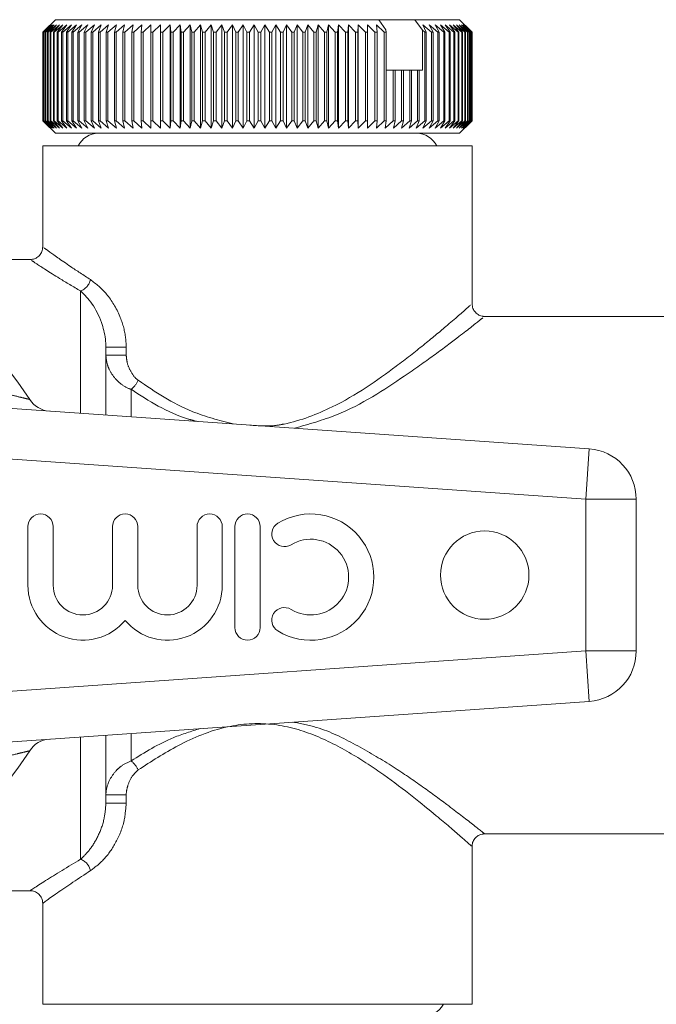
# Model space of a CAD drawing. Units: millimetres. Extents: x 158 to 249, y 103 to 227.
# Drawn here: x 237 to 243, y 110 to 118 of the extents above; entities that cross this region are included whole.
import ezdxf

# ---------------------------------------------------------------- set-up
doc = ezdxf.new("R2010")
doc.units = ezdxf.units.MM
doc.linetypes.add('PHANTOM', pattern=[12.7, 6.35, -1.27, 1.27, -1.27, 1.27, -1.27])

msp = doc.modelspace()

# ---------------------------------------------------------------- linework, layer by layer
at = {"color": 7, "linetype": 'Continuous', "lineweight": 15}
for p, q in [((237.7794, 118.1164), (237.6904, 118.0275)), ((237.7794, 118.1164), (240.3398, 118.1164)), ((240.3398, 118.1164), (240.3968, 118.0351)), ((240.3398, 118.1164), (240.6272, 118.1164)), ((240.6272, 118.1164), (240.6855, 118.0332)), ((240.6272, 118.1164), (240.9794, 118.1164)), ((241.0683, 118.0275), (240.9794, 118.1164)), ((237.6794, 118.0164), (237.6904, 118.0275)), ((237.6796, 118.0164), (237.6794, 118.0164)), ((237.6794, 117.3164), (237.6794, 118.0164)), ((237.7404, 118.0764), (237.6796, 118.0164)), ((237.6796, 118.0164), (237.6796, 117.3164)), ((237.682, 118.0164), (237.7404, 118.0764)), ((237.6833, 118.0164), (237.682, 118.0164)), ((237.682, 117.3164), (237.682, 118.0164)), ((237.7458, 118.0764), (237.6833, 118.0164)), ((237.6833, 118.0164), (237.6833, 117.3164)), ((237.6893, 118.0164), (237.7458, 118.0764)), ((237.6916, 118.0164), (237.6893, 118.0164)), ((237.6893, 117.3164), (237.6893, 118.0164)), ((237.7556, 118.0764), (237.6916, 118.0164)), ((237.6916, 118.0164), (237.6916, 117.3164)), ((237.7012, 118.0164), (237.7556, 118.0764)), ((237.7046, 118.0164), (237.7012, 118.0164)), ((237.7012, 117.3164), (237.7012, 118.0164)), ((237.7699, 118.0764), (237.7046, 118.0164)), ((237.7046, 118.0164), (237.7046, 117.3164)), ((237.7178, 118.0164), (237.7699, 118.0764)), ((237.7221, 118.0164), (237.7178, 118.0164)), ((237.7178, 117.3164), (237.7178, 118.0164)), ((237.7886, 118.0764), (237.7221, 118.0164)), ((237.7221, 118.0164), (237.7221, 117.3164)), ((237.7388, 118.0164), (237.7886, 118.0764)), ((237.7442, 118.0164), (237.7388, 118.0164)), ((237.7388, 117.3164), (237.7388, 118.0164)), ((237.8116, 118.0764), (237.7442, 118.0164)), ((237.7442, 118.0164), (237.7442, 117.3164)), ((237.7644, 118.0164), (237.8116, 118.0764)), ((237.7708, 118.0164), (237.7644, 118.0164)), ((237.7644, 117.3164), (237.7644, 118.0164)), ((237.839, 118.0764), (237.7708, 118.0164)), ((237.7708, 118.0164), (237.7708, 117.3164)), ((237.7944, 118.0164), (237.839, 118.0764)), ((237.8018, 118.0164), (237.7944, 118.0164)), ((237.7944, 117.3164), (237.7944, 118.0164)), ((237.8705, 118.0764), (237.8018, 118.0164)), ((237.8018, 118.0164), (237.8018, 117.3164)), ((237.8288, 118.0164), (237.8705, 118.0764)), ((237.8371, 118.0164), (237.8288, 118.0164)), ((237.8288, 117.3164), (237.8288, 118.0164)), ((237.9062, 118.0764), (237.8371, 118.0164)), ((237.8371, 118.0164), (237.8371, 117.3164)), ((237.8674, 118.0164), (237.9062, 118.0764)), ((237.8767, 118.0164), (237.8674, 118.0164)), ((237.8674, 117.3164), (237.8674, 118.0164)), ((237.946, 118.0764), (237.8767, 118.0164)), ((237.8767, 118.0164), (237.8767, 117.3164)), ((237.9101, 118.0164), (237.946, 118.0764)), ((237.9203, 118.0164), (237.9101, 118.0164)), ((237.9101, 117.3164), (237.9101, 118.0164)), ((237.9896, 118.0764), (237.9203, 118.0164)), ((237.9203, 118.0164), (237.9203, 117.3164)), ((237.9569, 118.0164), (237.9896, 118.0764)), ((237.968, 118.0164), (237.9569, 118.0164)), ((237.9569, 117.3164), (237.9569, 118.0164)), ((238.0371, 118.0764), (237.968, 118.0164)), ((237.968, 118.0164), (237.968, 117.3164)), ((238.0076, 118.0164), (238.0371, 118.0764)), ((238.0195, 118.0164), (238.0076, 118.0164)), ((238.0076, 117.3164), (238.0076, 118.0164)), ((238.0883, 118.0764), (238.0195, 118.0164)), ((238.0195, 118.0164), (238.0195, 117.3164)), ((238.062, 118.0164), (238.0883, 118.0764)), ((238.0748, 118.0164), (238.062, 118.0164)), ((238.062, 117.3164), (238.062, 118.0164)), ((238.143, 118.0764), (238.0748, 118.0164)), ((238.0748, 118.0164), (238.0748, 117.3164)), ((238.12, 118.0164), (238.143, 118.0764)), ((238.1336, 118.0164), (238.12, 118.0164)), ((238.12, 117.3164), (238.12, 118.0164)), ((238.201, 118.0764), (238.1336, 118.0164)), ((238.1336, 118.0164), (238.1336, 117.3164)), ((238.1815, 118.0164), (238.201, 118.0764)), ((238.1959, 118.0164), (238.1815, 118.0164)), ((238.1815, 117.3164), (238.1815, 118.0164)), ((238.2624, 118.0764), (238.1959, 118.0164)), ((238.1959, 118.0164), (238.1959, 117.3164)), ((238.2463, 118.0164), (238.2624, 118.0764)), ((238.2614, 118.0164), (238.2463, 118.0164)), ((238.2463, 117.3164), (238.2463, 118.0164)), ((238.3267, 118.0764), (238.2614, 118.0164)), ((238.2614, 118.0164), (238.2614, 117.3164)), ((238.3142, 118.0164), (238.3267, 118.0764)), ((238.3299, 118.0164), (238.3142, 118.0164)), ((238.3142, 117.3164), (238.3142, 118.0164)), ((238.394, 118.0764), (238.3299, 118.0164)), ((238.3299, 118.0164), (238.3299, 117.3164)), ((238.385, 118.0164), (238.394, 118.0764)), ((238.4014, 118.0164), (238.385, 118.0164)), ((238.385, 117.3164), (238.385, 118.0164)), ((238.464, 118.0764), (238.4014, 118.0164)), ((238.4014, 118.0164), (238.4014, 117.3164)), ((238.4585, 118.0164), (238.464, 118.0764)), ((238.4755, 118.0164), (238.4585, 118.0164)), ((238.4585, 117.3164), (238.4585, 118.0164)), ((238.5364, 118.0764), (238.4755, 118.0164)), ((238.4755, 118.0164), (238.4755, 117.3164)), ((238.5345, 118.0164), (238.5364, 118.0764)), ((238.5521, 118.0164), (238.5345, 118.0164)), ((238.5345, 117.3164), (238.5345, 118.0164)), ((238.6112, 118.0764), (238.5521, 118.0164)), ((238.5521, 118.0164), (238.5521, 117.3164)), ((238.6129, 118.0164), (238.6112, 118.0764)), ((238.6112, 117.2564), (238.6112, 118.0764)), ((238.6309, 118.0164), (238.6129, 118.0164)), ((238.6129, 117.3164), (238.6129, 118.0164)), ((238.6881, 118.0764), (238.6309, 118.0164)), ((238.6309, 118.0164), (238.6309, 117.3164)), ((238.6934, 118.0164), (238.6881, 118.0764)), ((238.6881, 117.2564), (238.6881, 118.0764)), ((238.7118, 118.0164), (238.6934, 118.0164)), ((238.6934, 117.3164), (238.6934, 118.0164)), ((238.7669, 118.0764), (238.7118, 118.0164)), ((238.7118, 118.0164), (238.7118, 117.3164)), ((238.7757, 118.0164), (238.7669, 118.0764)), ((238.7669, 117.2564), (238.7669, 118.0764)), ((238.7946, 118.0164), (238.7757, 118.0164)), ((238.7757, 117.3164), (238.7757, 118.0164)), ((238.8473, 118.0764), (238.7946, 118.0164)), ((238.7946, 118.0164), (238.7946, 117.3164)), ((238.8597, 118.0164), (238.8473, 118.0764)), ((238.8473, 117.2564), (238.8473, 118.0764)), ((238.8789, 118.0164), (238.8597, 118.0164)), ((238.8597, 117.3164), (238.8597, 118.0164)), ((238.9293, 118.0764), (238.8789, 118.0164)), ((238.8789, 118.0164), (238.8789, 117.3164)), ((238.9452, 118.0164), (238.9293, 118.0764)), ((238.9293, 117.2564), (238.9293, 118.0764)), ((238.9646, 118.0164), (238.9452, 118.0164)), ((238.9452, 117.3164), (238.9452, 118.0164)), ((239.0124, 118.0764), (238.9646, 118.0164)), ((238.9646, 118.0164), (238.9646, 117.3164)), ((239.0318, 118.0164), (239.0124, 118.0764)), ((239.0124, 117.2564), (239.0124, 118.0764)), ((239.0515, 118.0164), (239.0318, 118.0164)), ((239.0318, 117.3164), (239.0318, 118.0164)), ((239.0966, 118.0764), (239.0515, 118.0164)), ((239.0515, 118.0164), (239.0515, 117.3164)), ((239.1193, 118.0164), (239.0966, 118.0764)), ((239.0966, 117.2564), (239.0966, 118.0764)), ((239.1392, 118.0164), (239.1193, 118.0164)), ((239.1193, 117.3164), (239.1193, 118.0164)), ((239.1815, 118.0764), (239.1392, 118.0164)), ((239.1392, 118.0164), (239.1392, 117.3164)), ((239.2076, 118.0164), (239.1815, 118.0764)), ((239.1815, 117.2564), (239.1815, 118.0764)), ((239.2276, 118.0164), (239.2076, 118.0164)), ((239.2076, 117.3164), (239.2076, 118.0164)), ((239.267, 118.0764), (239.2276, 118.0164)), ((239.2276, 118.0164), (239.2276, 117.3164)), ((239.2964, 118.0164), (239.267, 118.0764)), ((239.267, 117.2564), (239.267, 118.0764)), ((239.3165, 118.0164), (239.2964, 118.0164)), ((239.2964, 117.3164), (239.2964, 118.0164)), ((239.3528, 118.0764), (239.3165, 118.0164)), ((239.3165, 118.0164), (239.3165, 117.3164)), ((239.3853, 118.0164), (239.3528, 118.0764)), ((239.3528, 117.2564), (239.3528, 118.0764)), ((239.4055, 118.0164), (239.3853, 118.0164)), ((239.3853, 117.3164), (239.3853, 118.0164)), ((239.4386, 118.0764), (239.4055, 118.0164)), ((239.4055, 118.0164), (239.4055, 117.3164)), ((239.4743, 118.0164), (239.4386, 118.0764)), ((239.4386, 117.2564), (239.4386, 118.0764)), ((239.4944, 118.0164), (239.4743, 118.0164)), ((239.4743, 117.3164), (239.4743, 118.0164)), ((239.5243, 118.0764), (239.4944, 118.0164)), ((239.4944, 118.0164), (239.4944, 117.3164)), ((239.563, 118.0164), (239.5243, 118.0764)), ((239.5243, 117.2564), (239.5243, 118.0764)), ((239.583, 118.0164), (239.563, 118.0164)), ((239.563, 117.3164), (239.563, 118.0164)), ((239.6096, 118.0764), (239.583, 118.0164)), ((239.583, 118.0164), (239.583, 117.3164)), ((239.6512, 118.0164), (239.6096, 118.0764)), ((239.6096, 117.2564), (239.6096, 118.0764)), ((239.671, 118.0164), (239.6512, 118.0164)), ((239.6512, 117.3164), (239.6512, 118.0164)), ((239.6943, 118.0764), (239.671, 118.0164)), ((239.671, 118.0164), (239.671, 117.3164)), ((239.7387, 118.0164), (239.6943, 118.0764)), ((239.6943, 117.2564), (239.6943, 118.0764)), ((239.7583, 118.0164), (239.7387, 118.0164)), ((239.7387, 117.3164), (239.7387, 118.0164)), ((239.7781, 118.0764), (239.7583, 118.0164)), ((239.7583, 118.0164), (239.7583, 117.3164)), ((239.8251, 118.0164), (239.7781, 118.0764)), ((239.7781, 117.2564), (239.7781, 118.0764)), ((239.8445, 118.0164), (239.8251, 118.0164)), ((239.8251, 117.3164), (239.8251, 118.0164)), ((239.8608, 118.0764), (239.8445, 118.0164)), ((239.8445, 118.0164), (239.8445, 117.3164)), ((239.9104, 118.0164), (239.8608, 118.0764)), ((239.8608, 117.2564), (239.8608, 118.0764)), ((239.9294, 118.0164), (239.9104, 118.0164)), ((239.9104, 117.3164), (239.9104, 118.0164)), ((239.9422, 118.0764), (239.9294, 118.0164)), ((239.9294, 118.0164), (239.9294, 117.3164)), ((239.9942, 118.0164), (239.9422, 118.0764)), ((239.9422, 117.2564), (239.9422, 118.0764)), ((240.0129, 118.0164), (239.9942, 118.0164)), ((239.9942, 117.3164), (239.9942, 118.0164)), ((240.022, 118.0764), (240.0129, 118.0164)), ((240.0129, 118.0164), (240.0129, 117.3164)), ((240.0763, 118.0164), (240.022, 118.0764)), ((240.022, 117.2564), (240.022, 118.0764)), ((240.0946, 118.0164), (240.0763, 118.0164)), ((240.0763, 117.3164), (240.0763, 118.0164)), ((240.1001, 118.0764), (240.0946, 118.0164)), ((240.0946, 118.0164), (240.0946, 117.3164)), ((240.1565, 118.0164), (240.1001, 118.0764)), ((240.1001, 117.2564), (240.1001, 118.0764)), ((240.1743, 118.0164), (240.1565, 118.0164)), ((240.1565, 117.3164), (240.1565, 118.0164)), ((240.1762, 118.0764), (240.1743, 118.0164)), ((240.1743, 118.0164), (240.1743, 117.3164)), ((240.2345, 118.0164), (240.1762, 118.0764)), ((240.1762, 117.2564), (240.1762, 118.0764)), ((240.2519, 118.0164), (240.2345, 118.0164)), ((240.2345, 117.3164), (240.2345, 118.0164)), ((240.3103, 118.0164), (240.2501, 118.0764)), ((240.2501, 118.0764), (240.2519, 118.0164)), ((240.2519, 118.0164), (240.2519, 117.3164)), ((240.327, 118.0164), (240.3103, 118.0164)), ((240.3103, 117.3164), (240.3103, 118.0164)), ((240.3834, 118.0164), (240.3217, 118.0764)), ((240.3217, 118.0764), (240.327, 118.0164)), ((240.327, 118.0164), (240.327, 117.3164)), ((240.3996, 118.0164), (240.3834, 118.0164)), ((240.3834, 117.3164), (240.3834, 118.0164)), ((240.3968, 118.0351), (240.3996, 118.0164)), ((240.3996, 118.0164), (240.3996, 117.3164)), ((240.6855, 118.0332), (240.6855, 117.7164)), ((240.7043, 118.0164), (240.6855, 118.0332)), ((240.7582, 118.0164), (240.6903, 118.0764)), ((240.6903, 118.0764), (240.7168, 118.0164)), ((240.7043, 117.3164), (240.7043, 118.0164)), ((240.7168, 118.0164), (240.7043, 118.0164)), ((240.7168, 118.0164), (240.7168, 117.3164)), ((240.8084, 118.0164), (240.7401, 118.0764)), ((240.7401, 118.0764), (240.7699, 118.0164)), ((240.7699, 118.0164), (240.7582, 118.0164)), ((240.7582, 117.3164), (240.7582, 118.0164)), ((240.7699, 118.0164), (240.7699, 117.3164)), ((240.8546, 118.0164), (240.7862, 118.0764)), ((240.7862, 118.0764), (240.8191, 118.0164)), ((240.8191, 118.0164), (240.8084, 118.0164)), ((240.8084, 117.3164), (240.8084, 118.0164)), ((240.8191, 118.0164), (240.8191, 117.3164)), ((240.8968, 118.0164), (240.8283, 118.0764)), ((240.8283, 118.0764), (240.8645, 118.0164)), ((240.8645, 118.0164), (240.8546, 118.0164)), ((240.8546, 117.3164), (240.8546, 118.0164)), ((240.8645, 118.0164), (240.8645, 117.3164)), ((240.9348, 118.0164), (240.8666, 118.0764)), ((240.8666, 118.0764), (240.9057, 118.0164)), ((240.9057, 118.0164), (240.8968, 118.0164)), ((240.8968, 117.3164), (240.8968, 118.0164)), ((240.9686, 118.0164), (240.9007, 118.0764)), ((240.9007, 118.0764), (240.9428, 118.0164)), ((240.9057, 118.0164), (240.9057, 117.3164)), ((240.998, 118.0164), (240.9307, 118.0764)), ((240.9307, 118.0764), (240.9756, 118.0164)), ((240.9428, 118.0164), (240.9348, 118.0164)), ((240.9348, 117.3164), (240.9348, 118.0164)), ((240.9428, 118.0164), (240.9428, 117.3164)), ((241.023, 118.0164), (240.9564, 118.0764)), ((240.9564, 118.0764), (241.004, 118.0164)), ((240.9756, 118.0164), (240.9686, 118.0164)), ((240.9686, 117.3164), (240.9686, 118.0164)), ((240.9756, 118.0164), (240.9756, 117.3164)), ((241.0434, 118.0164), (240.9778, 118.0764)), ((240.9778, 118.0764), (241.028, 118.0164)), ((241.0594, 118.0164), (240.9948, 118.0764)), ((240.9948, 118.0764), (241.0474, 118.0164)), ((241.004, 118.0164), (240.998, 118.0164)), ((240.998, 117.3164), (240.998, 118.0164)), ((241.004, 118.0164), (241.004, 117.3164)), ((241.0707, 118.0164), (241.0074, 118.0764)), ((241.0074, 118.0764), (241.0623, 118.0164)), ((241.0773, 118.0164), (241.0155, 118.0764)), ((241.0155, 118.0764), (241.0726, 118.0164)), ((241.0794, 118.0164), (241.0192, 118.0764)), ((241.0192, 118.0764), (241.0782, 118.0164)), ((241.028, 118.0164), (241.023, 118.0164)), ((241.023, 117.3164), (241.023, 118.0164)), ((241.028, 118.0164), (241.028, 117.3164)), ((241.0474, 118.0164), (241.0434, 118.0164)), ((241.0434, 117.3164), (241.0434, 118.0164)), ((241.0474, 118.0164), (241.0474, 117.3164)), ((241.0623, 118.0164), (241.0594, 118.0164)), ((241.0594, 117.3164), (241.0594, 118.0164)), ((241.0623, 118.0164), (241.0623, 117.3164)), ((241.0726, 118.0164), (241.0707, 118.0164)), ((241.0707, 117.3164), (241.0707, 118.0164)), ((241.0726, 118.0164), (241.0726, 117.3164)), ((241.0782, 118.0164), (241.0773, 118.0164)), ((241.0773, 117.3164), (241.0773, 118.0164)), ((241.0782, 118.0164), (241.0782, 117.3164)), ((241.0794, 117.3164), (241.0794, 118.0164)), ((240.3996, 117.7164), (240.4538, 117.7164)), ((240.4538, 117.3164), (240.4538, 117.7164)), ((240.4538, 117.7164), (240.4694, 117.7164)), ((240.4694, 117.7164), (240.4694, 117.3164)), ((240.4694, 117.7164), (240.5213, 117.7164)), ((240.5213, 117.3164), (240.5213, 117.7164)), ((240.5213, 117.7164), (240.5361, 117.7164)), ((240.5361, 117.7164), (240.5361, 117.3164)), ((240.5361, 117.7164), (240.5857, 117.7164)), ((240.5857, 117.3164), (240.5857, 117.7164)), ((240.5857, 117.7164), (240.5998, 117.7164)), ((240.5998, 117.7164), (240.5998, 117.3164)), ((240.5998, 117.7164), (240.6467, 117.7164)), ((240.6467, 117.3164), (240.6467, 117.7164)), ((240.6467, 117.7164), (240.66, 117.7164)), ((240.66, 117.7164), (240.66, 117.3164)), ((240.66, 117.7164), (240.6855, 117.7164)), ((237.6904, 117.3054), (237.6794, 117.3164)), ((237.6794, 117.3164), (237.6796, 117.3164)), ((237.6796, 117.3164), (237.7404, 117.2564)), ((237.7404, 117.2564), (237.682, 117.3164)), ((237.682, 117.3164), (237.6833, 117.3164)), ((237.6833, 117.3164), (237.7458, 117.2564)), ((237.7458, 117.2564), (237.6893, 117.3164)), ((237.6893, 117.3164), (237.6916, 117.3164)), ((237.6916, 117.3164), (237.7556, 117.2564)), ((237.7556, 117.2564), (237.7012, 117.3164)), ((237.7012, 117.3164), (237.7046, 117.3164)), ((237.7046, 117.3164), (237.7699, 117.2564)), ((237.7699, 117.2564), (237.7178, 117.3164)), ((237.7178, 117.3164), (237.7221, 117.3164)), ((237.7221, 117.3164), (237.7886, 117.2564)), ((237.7886, 117.2564), (237.7388, 117.3164)), ((237.7388, 117.3164), (237.7442, 117.3164)), ((237.7442, 117.3164), (237.8116, 117.2564)), ((237.8116, 117.2564), (237.7644, 117.3164)), ((237.7644, 117.3164), (237.7708, 117.3164)), ((237.7708, 117.3164), (237.839, 117.2564)), ((237.839, 117.2564), (237.7944, 117.3164)), ((237.7944, 117.3164), (237.8018, 117.3164)), ((237.8018, 117.3164), (237.8705, 117.2564)), ((237.8705, 117.2564), (237.8288, 117.3164)), ((237.8288, 117.3164), (237.8371, 117.3164)), ((237.8371, 117.3164), (237.9062, 117.2564)), ((237.9062, 117.2564), (237.8674, 117.3164)), ((237.8674, 117.3164), (237.8767, 117.3164)), ((237.8767, 117.3164), (237.946, 117.2564)), ((237.946, 117.2564), (237.9101, 117.3164)), ((237.9101, 117.3164), (237.9203, 117.3164)), ((237.9203, 117.3164), (237.9896, 117.2564)), ((237.9896, 117.2564), (237.9569, 117.3164)), ((237.9569, 117.3164), (237.968, 117.3164)), ((237.968, 117.3164), (238.0371, 117.2564)), ((238.0371, 117.2564), (238.0076, 117.3164)), ((238.0076, 117.3164), (238.0195, 117.3164)), ((238.0195, 117.3164), (238.0883, 117.2564)), ((238.0883, 117.2564), (238.062, 117.3164)), ((238.062, 117.3164), (238.0748, 117.3164)), ((238.0748, 117.3164), (238.143, 117.2564)), ((238.143, 117.2564), (238.12, 117.3164)), ((238.12, 117.3164), (238.1336, 117.3164)), ((238.1336, 117.3164), (238.201, 117.2564)), ((238.201, 117.2564), (238.1815, 117.3164)), ((238.1815, 117.3164), (238.1959, 117.3164)), ((238.1959, 117.3164), (238.2624, 117.2564)), ((238.2624, 117.2564), (238.2463, 117.3164)), ((238.2463, 117.3164), (238.2614, 117.3164)), ((238.2614, 117.3164), (238.3267, 117.2564)), ((238.3267, 117.2564), (238.3142, 117.3164)), ((238.3142, 117.3164), (238.3299, 117.3164)), ((238.3299, 117.3164), (238.394, 117.2564)), ((238.394, 117.2564), (238.385, 117.3164)), ((238.385, 117.3164), (238.4014, 117.3164)), ((238.4014, 117.3164), (238.464, 117.2564)), ((238.464, 117.2564), (238.4585, 117.3164)), ((238.4585, 117.3164), (238.4755, 117.3164)), ((238.4755, 117.3164), (238.5364, 117.2564)), ((238.5364, 117.2564), (238.5345, 117.3164)), ((238.5345, 117.3164), (238.5521, 117.3164)), ((238.5521, 117.3164), (238.6112, 117.2564)), ((238.6112, 117.2564), (238.6129, 117.3164)), ((238.6129, 117.3164), (238.6309, 117.3164)), ((238.6309, 117.3164), (238.6881, 117.2564)), ((238.6881, 117.2564), (238.6934, 117.3164)), ((238.6934, 117.3164), (238.7118, 117.3164)), ((238.7118, 117.3164), (238.7669, 117.2564)), ((238.7669, 117.2564), (238.7757, 117.3164)), ((238.7757, 117.3164), (238.7946, 117.3164)), ((238.7946, 117.3164), (238.8473, 117.2564)), ((238.8473, 117.2564), (238.8597, 117.3164)), ((238.8597, 117.3164), (238.8789, 117.3164)), ((238.8789, 117.3164), (238.9293, 117.2564)), ((238.9293, 117.2564), (238.9452, 117.3164)), ((238.9452, 117.3164), (238.9646, 117.3164)), ((238.9646, 117.3164), (239.0124, 117.2564)), ((239.0124, 117.2564), (239.0318, 117.3164)), ((239.0318, 117.3164), (239.0515, 117.3164)), ((239.0515, 117.3164), (239.0966, 117.2564)), ((239.0966, 117.2564), (239.1193, 117.3164)), ((239.1193, 117.3164), (239.1392, 117.3164)), ((239.1392, 117.3164), (239.1815, 117.2564)), ((239.1815, 117.2564), (239.2076, 117.3164)), ((239.2076, 117.3164), (239.2276, 117.3164)), ((239.2276, 117.3164), (239.267, 117.2564)), ((239.267, 117.2564), (239.2964, 117.3164)), ((239.2964, 117.3164), (239.3165, 117.3164)), ((239.3165, 117.3164), (239.3528, 117.2564)), ((239.3528, 117.2564), (239.3853, 117.3164)), ((239.3853, 117.3164), (239.4055, 117.3164)), ((239.4055, 117.3164), (239.4386, 117.2564)), ((239.4386, 117.2564), (239.4743, 117.3164)), ((239.4743, 117.3164), (239.4944, 117.3164)), ((239.4944, 117.3164), (239.5243, 117.2564)), ((239.5243, 117.2564), (239.563, 117.3164)), ((239.563, 117.3164), (239.583, 117.3164)), ((239.583, 117.3164), (239.6096, 117.2564)), ((239.6096, 117.2564), (239.6512, 117.3164)), ((239.6512, 117.3164), (239.671, 117.3164)), ((239.671, 117.3164), (239.6943, 117.2564)), ((239.6943, 117.2564), (239.7387, 117.3164)), ((239.7387, 117.3164), (239.7583, 117.3164)), ((239.7583, 117.3164), (239.7781, 117.2564)), ((239.7781, 117.2564), (239.8251, 117.3164)), ((239.8251, 117.3164), (239.8445, 117.3164)), ((239.8445, 117.3164), (239.8608, 117.2564)), ((239.8608, 117.2564), (239.9104, 117.3164)), ((239.9104, 117.3164), (239.9294, 117.3164)), ((239.9294, 117.3164), (239.9422, 117.2564)), ((239.9422, 117.2564), (239.9942, 117.3164)), ((239.9942, 117.3164), (240.0129, 117.3164)), ((240.0129, 117.3164), (240.022, 117.2564)), ((240.022, 117.2564), (240.0763, 117.3164)), ((240.0763, 117.3164), (240.0946, 117.3164)), ((240.0946, 117.3164), (240.1001, 117.2564)), ((240.1001, 117.2564), (240.1565, 117.3164)), ((240.1565, 117.3164), (240.1743, 117.3164)), ((240.1743, 117.3164), (240.1762, 117.2564)), ((240.1762, 117.2564), (240.2345, 117.3164)), ((240.2345, 117.3164), (240.2519, 117.3164)), ((240.2519, 117.3164), (240.2501, 117.2564)), ((240.2501, 117.2564), (240.3103, 117.3164)), ((240.3103, 117.3164), (240.327, 117.3164)), ((240.327, 117.3164), (240.3217, 117.2564)), ((240.3217, 117.2564), (240.3834, 117.3164)), ((240.3834, 117.3164), (240.3996, 117.3164)), ((240.3996, 117.3164), (240.3906, 117.2564)), ((240.3906, 117.2564), (240.4538, 117.3164)), ((240.4538, 117.3164), (240.4694, 117.3164)), ((240.4694, 117.3164), (240.4568, 117.2564)), ((240.4568, 117.2564), (240.5213, 117.3164)), ((240.5361, 117.3164), (240.5201, 117.2564)), ((240.5201, 117.2564), (240.5857, 117.3164)), ((240.5213, 117.3164), (240.5361, 117.3164)), ((240.5998, 117.3164), (240.5802, 117.2564)), ((240.5802, 117.2564), (240.6467, 117.3164)), ((240.5857, 117.3164), (240.5998, 117.3164)), ((240.66, 117.3164), (240.637, 117.2564)), ((240.637, 117.2564), (240.7043, 117.3164)), ((240.6467, 117.3164), (240.66, 117.3164)), ((240.7168, 117.3164), (240.6903, 117.2564)), ((240.6903, 117.2564), (240.7582, 117.3164)), ((240.7043, 117.3164), (240.7168, 117.3164)), ((240.7699, 117.3164), (240.7401, 117.2564)), ((240.7401, 117.2564), (240.8084, 117.3164)), ((240.7582, 117.3164), (240.7699, 117.3164)), ((240.8191, 117.3164), (240.7862, 117.2564)), ((240.7862, 117.2564), (240.8546, 117.3164)), ((240.8084, 117.3164), (240.8191, 117.3164)), ((240.8645, 117.3164), (240.8283, 117.2564)), ((240.8283, 117.2564), (240.8968, 117.3164)), ((240.8546, 117.3164), (240.8645, 117.3164)), ((240.9057, 117.3164), (240.8666, 117.2564)), ((240.8666, 117.2564), (240.9348, 117.3164)), ((240.8968, 117.3164), (240.9057, 117.3164)), ((240.9428, 117.3164), (240.9007, 117.2564)), ((240.9007, 117.2564), (240.9686, 117.3164)), ((240.9756, 117.3164), (240.9307, 117.2564)), ((240.9307, 117.2564), (240.998, 117.3164)), ((240.9348, 117.3164), (240.9428, 117.3164)), ((241.004, 117.3164), (240.9564, 117.2564)), ((240.9564, 117.2564), (241.023, 117.3164)), ((240.9686, 117.3164), (240.9756, 117.3164)), ((241.028, 117.3164), (240.9778, 117.2564)), ((240.9778, 117.2564), (241.0434, 117.3164)), ((241.0474, 117.3164), (240.9948, 117.2564)), ((240.9948, 117.2564), (241.0594, 117.3164)), ((240.998, 117.3164), (241.004, 117.3164)), ((241.0623, 117.3164), (241.0074, 117.2564)), ((241.0074, 117.2564), (241.0707, 117.3164)), ((241.0726, 117.3164), (241.0155, 117.2564)), ((241.0155, 117.2564), (241.0773, 117.3164)), ((241.0782, 117.3164), (241.0192, 117.2564)), ((241.0192, 117.2564), (241.0794, 117.3164)), ((241.023, 117.3164), (241.028, 117.3164)), ((241.0434, 117.3164), (241.0474, 117.3164)), ((241.0594, 117.3164), (241.0623, 117.3164)), ((241.0707, 117.3164), (241.0726, 117.3164)), ((241.0773, 117.3164), (241.0782, 117.3164)), ((237.6904, 117.3054), (237.7794, 117.2164)), ((240.9794, 117.2164), (241.0683, 117.3054)), ((238.2298, 117.2164), (237.7794, 117.2164)), ((240.9794, 117.2164), (238.2298, 117.2164)), ((237.6794, 117.1164), (237.6794, 116.3093)), ((241.0794, 117.1164), (237.6794, 117.1164)), ((241.0794, 115.8547), (241.0794, 117.1164)), ((237.5898, 116.2164), (237.1794, 116.2164)), ((242.7966, 115.7664), (241.1652, 115.7664)), ((238.1794, 115.522), (238.1794, 114.9841)), ((236.702, 115.0874), (242.0073, 114.7164)), ((242.3794, 114.3174), (242.3794, 113.1155)), ((237.562, 114.1008), (237.562, 113.6356)), ((237.762, 113.6356), (237.762, 114.1008)), ((238.2316, 114.1008), (238.2316, 113.6356)), ((238.4316, 113.6356), (238.4316, 114.1008)), ((238.9012, 114.1008), (238.9012, 113.6356)), ((239.1012, 113.6356), (239.1012, 114.1008)), ((239.2012, 114.1008), (239.2012, 113.3008)), ((239.4012, 113.3008), (239.4012, 114.1008)), ((242.0073, 112.7164), (236.702, 112.3455)), ((238.1794, 112.4488), (238.1794, 111.9109)), ((241.1652, 111.6664), (242.7954, 111.6664)), ((241.0794, 110.3164), (241.0794, 111.5782)), ((237.1794, 111.2164), (237.5898, 111.2164)), ((237.6794, 111.1236), (237.6794, 110.3164)), ((237.6794, 110.3164), (241.0794, 110.3164))]:
    msp.add_line(p, q, dxfattribs=at)
at = {"color": 8, "linetype": 'PHANTOM', "lineweight": 0}
for p, q in [((237.9794, 115.9674), (237.9794, 114.9981)), ((238.3405, 115.522), (238.1794, 115.522)), ((238.3405, 115.522), (238.3405, 115.4579)), ((238.3405, 115.4579), (238.1794, 115.4579)), ((238.3794, 115.1882), (238.3794, 114.9701)), ((242.0073, 114.7164), (241.9794, 114.3174)), ((241.9794, 114.3174), (237.2059, 114.6512)), ((241.9794, 113.1155), (241.9794, 114.3174)), ((242.3794, 114.3174), (241.9794, 114.3174)), ((237.2059, 112.7817), (241.9794, 113.1155)), ((242.0073, 112.7164), (241.9794, 113.1155)), ((242.3794, 113.1155), (241.9794, 113.1155)), ((237.9794, 112.4348), (237.9794, 111.4655)), ((238.3794, 112.4628), (238.3794, 112.2447)), ((238.1794, 111.975), (238.3405, 111.975)), ((238.3405, 111.975), (238.3405, 111.9109)), ((238.1794, 111.9109), (238.3405, 111.9109))]:
    msp.add_line(p, q, dxfattribs=at)
at = {"color": 7, "linetype": 'Continuous', "lineweight": 15}
msp.add_circle((241.1794, 113.7164), 0.35, dxfattribs=at)
for centre, radius, start, end in [((238.1194, 117.0384), 0.178, 90, 154.01077), ((240.6394, 117.0384), 0.178, 25.98923, 90), ((235.3794, 113.7164), 2.6, 32.35756, 147.64244), ((237.7446, 115.215), 0.2, 212.35756, 266), ((241.9794, 114.3174), 0.4, 0, 86), ((237.662, 114.1008), 0.1, 0, 180), ((238.3316, 114.1008), 0.1, 0, 180), ((239.0012, 114.1008), 0.1, 0, 180), ((239.3012, 114.1008), 0.1, 0, 180), ((239.8015, 113.7008), 0.5, 238.62081, 121.37919), ((239.5932, 114.0423), 0.1, 121.37919, 301.37919), ((239.8015, 113.7008), 0.3, 238.62081, 121.37919), ((237.9968, 113.6356), 0.4348, 180, 320.35389), ((237.9968, 113.6356), 0.2348, 180, 0), ((238.6664, 113.6356), 0.4348, 219.64611, 0), ((238.6664, 113.6356), 0.2348, 180, 0), ((239.5932, 113.3593), 0.1, 58.62081, 238.62081), ((239.3012, 113.3008), 0.1, 180, 0), ((241.9794, 113.1155), 0.4, 274, 0), ((237.7446, 112.2179), 0.2, 94, 147.64244), ((235.3794, 113.7164), 2.6, 212.35756, 327.64244), ((240.6794, 110.4164), 0.2, 270, 330)]:
    msp.add_arc(centre, radius, start, end, dxfattribs=at)
at = {"color": 8, "linetype": 'PHANTOM', "lineweight": 0}
for centre, radius, start, end in [((237.9349, 116.0844), 0.1252, 290.80563, 347.55014), ((238.2628, 115.3358), 0.188, 308.29819, 336.23375), ((238.2628, 112.0971), 0.188, 23.76625, 51.70181), ((237.9349, 111.3485), 0.1252, 12.44986, 69.19437)]:
    msp.add_arc(centre, radius, start, end, dxfattribs=at)
at = {"color": 7, "linetype": 'Continuous', "lineweight": 15}
for points, knots in [([(237.678, 116.3107), (237.6776, 116.3033), (237.6765, 116.2839), (237.6609, 116.255), (237.6358, 116.2318), (237.61, 116.2197), (237.5944, 116.218), (237.5884, 116.2173)], [0, 0, 0, 0, 0.155204, 0.40997, 0.668302, 0.871866, 1, 1, 1, 1]), ([(238.1794, 115.522), (238.1784, 115.5437), (238.1754, 115.6132), (238.1425, 115.7365), (238.0717, 115.8749), (238.0103, 115.9363), (237.9794, 115.9674)], [0, 0, 0, 0, 0.108812, 0.348332, 0.671049, 1, 1, 1, 1]), ([(241.1662, 115.7682), (241.1634, 115.7682), (241.1494, 115.7686), (241.1249, 115.7805), (241.0983, 115.804), (241.083, 115.832), (241.0812, 115.8505), (241.0806, 115.8569)], [0, 0, 0, 0, 0.06099, 0.313846, 0.583551, 0.855716, 1, 1, 1, 1]), ([(241.0812, 111.5772), (241.0812, 111.5813), (241.0816, 111.5973), (241.0948, 111.6234), (241.1187, 111.6485), (241.1449, 111.6623), (241.1615, 111.6644), (241.1676, 111.6652)], [0, 0, 0, 0, 0.0915573, 0.3571231, 0.6264927, 0.8630198, 1, 1, 1, 1]), ([(237.5885, 111.2151), (237.5948, 111.2146), (237.6122, 111.213), (237.6393, 111.1989), (237.6642, 111.1733), (237.6775, 111.1455), (237.678, 111.1279), (237.6782, 111.1227)], [0, 0, 0, 0, 0.134153, 0.371437, 0.626823, 0.8897, 1, 1, 1, 1])]:
    msp.add_open_spline(points, degree=3, knots=knots, dxfattribs=at)
at = {"color": 8, "linetype": 'PHANTOM', "lineweight": 0}
for points, knots in [([(237.6892, 116.3093), (237.6952, 116.3049), (237.7083, 116.2953), (237.8608, 116.1849), (238.0026, 116.0928), (238.0571, 116.0574)], [0, 0, 0, 0, 0.346954, 0.748727, 1, 1, 1, 1]), ([(237.9794, 115.9674), (237.9216, 116.0014), (237.7719, 116.0897), (237.6101, 116.1961), (237.5962, 116.2053), (237.5898, 116.2095)], [0, 0, 0, 0, 0.2521, 0.653976, 1, 1, 1, 1]), ([(238.0571, 116.0574), (238.1012, 116.0231), (238.1898, 115.9543), (238.2895, 115.7858), (238.3351, 115.6338), (238.3392, 115.5491), (238.3405, 115.522)], [0, 0, 0, 0, 0.317876, 0.638518, 0.884408, 1, 1, 1, 1]), ([(239.32, 114.9044), (239.3898, 114.8994), (239.4809, 114.893), (239.7052, 114.9335), (240.0586, 115.0703), (240.4172, 115.3204), (240.7005, 115.5419), (240.9019, 115.7107), (241.0568, 115.8463), (241.0634, 115.8523), (241.0662, 115.8548)], [0, 0, 0, 0, 0.070974, 0.092741, 0.234135, 0.462975, 0.582703, 0.702248, 0.871291, 1, 1, 1, 1]), ([(241.1652, 115.7552), (241.1622, 115.7527), (241.1552, 115.747), (240.9919, 115.6183), (240.7791, 115.4574), (240.4773, 115.2471), (240.117, 115.0061), (239.7856, 114.912), (239.6719, 114.8798)], [0, 0, 0, 0, 0.1432857, 0.3331717, 0.4657996, 0.6029806, 0.8638806, 1, 1, 1, 1]), ([(238.3794, 115.1882), (238.3723, 115.1906), (238.3379, 115.2025), (238.2942, 115.2315), (238.2426, 115.2834), (238.2116, 115.3308), (238.1857, 115.394), (238.1819, 115.4319), (238.1794, 115.4579)], [0, 0, 0, 0, 0.065134, 0.31501, 0.430755, 0.675967, 0.778017, 1, 1, 1, 1]), ([(238.3405, 115.4579), (238.3419, 115.441), (238.3457, 115.3957), (238.3738, 115.3285), (238.4076, 115.2803), (238.4315, 115.2625), (238.4349, 115.26)], [0, 0, 0, 0, 0.213179, 0.571769, 0.939672, 1, 1, 1, 1]), ([(237.1229, 115.2219), (237.1496, 115.2149), (237.2421, 115.1907), (237.373, 115.1573), (237.4909, 115.1283), (237.5616, 115.1113), (237.571, 115.1091), (237.5757, 115.108)], [0, 0, 0, 0, 0.128298, 0.443597, 0.644818, 0.825354, 1, 1, 1, 1]), ([(238.4349, 115.26), (238.5701, 115.1684), (238.7923, 115.0177), (239.0755, 114.943), (239.1865, 114.9137)], [0, 0, 0, 0, 0.608036, 1, 1, 1, 1]), ([(238.9023, 114.9336), (238.8788, 114.9398), (238.68, 114.9924), (238.5203, 115.0964), (238.3794, 115.1882)], [0, 0, 0, 0, 0.117907, 1, 1, 1, 1]), ([(238.3794, 112.2447), (238.4863, 112.3119), (238.6514, 112.4157), (238.8544, 112.4788), (238.9259, 112.501)], [0, 0, 0, 0, 0.6479158, 1, 1, 1, 1]), ([(241.0662, 111.5781), (241.0702, 111.5746), (241.089, 111.5579), (240.9957, 111.6407), (240.78, 111.8264), (240.4688, 112.078), (240.1261, 112.3062), (239.8315, 112.4596), (239.4925, 112.5547), (239.109, 112.5285), (238.7473, 112.377), (238.5373, 112.2398), (238.4349, 112.1729)], [0, 0, 0, 0, 0.030059, 0.143002, 0.260533, 0.433931, 0.521089, 0.61089, 0.699167, 0.787757, 0.896435, 1, 1, 1, 1]), ([(239.6604, 112.5523), (239.7241, 112.5399), (239.9028, 112.505), (240.1638, 112.3723), (240.4391, 112.2115), (240.6809, 112.0458), (240.9107, 111.8771), (241.0906, 111.7373), (241.1897, 111.6582), (241.1696, 111.6743), (241.1652, 111.6777)], [0, 0, 0, 0, 0.073722, 0.206903, 0.344761, 0.474427, 0.607531, 0.784225, 0.953767, 1, 1, 1, 1]), ([(237.5757, 112.3249), (237.5719, 112.324), (237.5647, 112.3223), (237.521, 112.3119), (237.4545, 112.2957), (237.328, 112.2644), (237.2002, 112.2311), (237.1229, 112.211)], [0, 0, 0, 0, 0.159552, 0.301425, 0.388376, 0.629747, 1, 1, 1, 1]), ([(238.1794, 111.975), (238.1796, 111.9831), (238.181, 112.0224), (238.2033, 112.0918), (238.2488, 112.1572), (238.3062, 112.2122), (238.3499, 112.2316), (238.3794, 112.2447)], [0, 0, 0, 0, 0.0697803, 0.3411586, 0.5944531, 0.7263666, 1, 1, 1, 1]), ([(238.4349, 112.1729), (238.4209, 112.1602), (238.3859, 112.1284), (238.3551, 112.0628), (238.3413, 112.0066), (238.3406, 111.9801), (238.3405, 111.975)], [0, 0, 0, 0, 0.266433, 0.665746, 0.935483, 1, 1, 1, 1]), ([(237.9794, 111.4655), (238.0034, 111.4888), (238.0529, 111.5369), (238.1205, 111.6486), (238.169, 111.7763), (238.1762, 111.87), (238.1794, 111.9109)], [0, 0, 0, 0, 0.256048, 0.527845, 0.794027, 1, 1, 1, 1]), ([(238.3405, 111.9109), (238.3362, 111.8601), (238.3265, 111.746), (238.2584, 111.588), (238.1624, 111.4539), (238.0913, 111.4009), (238.0571, 111.3755)], [0, 0, 0, 0, 0.216271, 0.485521, 0.75316, 1, 1, 1, 1]), ([(237.5898, 111.2234), (237.5865, 111.2212), (237.5611, 111.2043), (237.6795, 111.2853), (237.8793, 111.4054), (237.9794, 111.4655)], [0, 0, 0, 0, 0.068831, 0.533898, 1, 1, 1, 1]), ([(238.0571, 111.3755), (237.9626, 111.313), (237.7735, 111.1878), (237.6621, 111.1038), (237.6861, 111.1214), (237.6892, 111.1236)], [0, 0, 0, 0, 0.465499, 0.931438, 1, 1, 1, 1])]:
    msp.add_open_spline(points, degree=3, knots=knots, dxfattribs=at)

doc.saveas('drawing.dxf')
